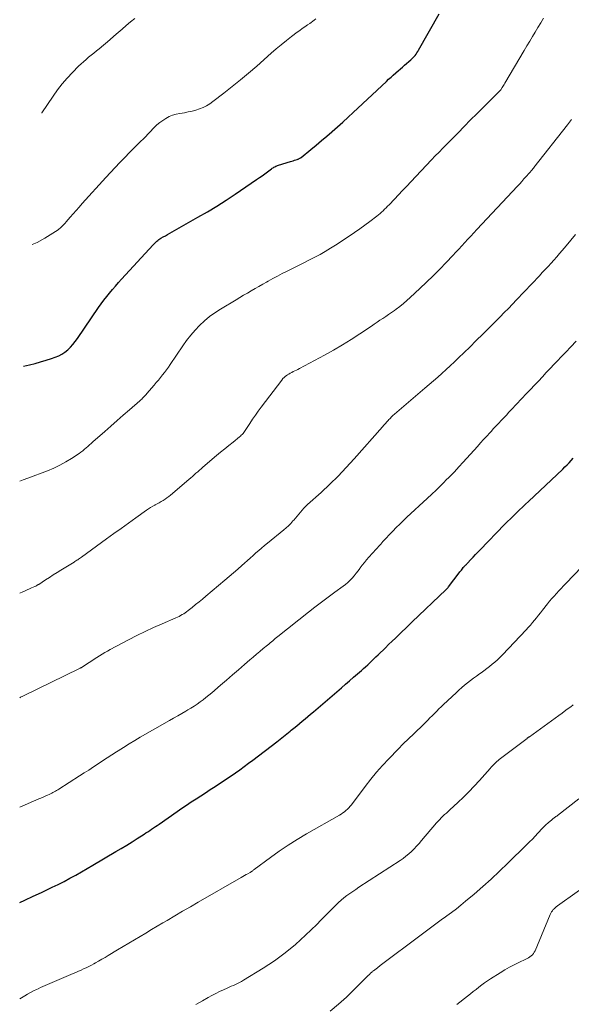
# Model space of a CAD drawing. Units: feet. Extents: x 1970000 to 1975002, y 589999 to 595000.
# Drawn here: x 1970000 to 1970096, y 592211 to 592383 of the extents above; entities that cross this region are included whole.
import ezdxf

# ---------------------------------------------------------------- set-up
doc = ezdxf.new("R2010")
doc.units = ezdxf.units.FT
doc.header["$LTSCALE"] = 100
doc.header["$MEASUREMENT"] = 0
doc.layers.add('CONTOUR INDEX', color=32, linetype='Continuous', lineweight=25)
doc.layers.add('CONTOUR INTERMEDIATE', color=40, linetype='Continuous', lineweight=15)

msp = doc.modelspace()

# ---------------------------------------------------------------- linework, layer by layer
at = {"layer": 'CONTOUR INDEX', "flags": 128}
for points, elevation in [([(1970000.67, 592322.57), (1970001.72, 592322.82), (1970002.69, 592323.06), (1970003.65, 592323.32), (1970004.6, 592323.61), (1970005.55, 592323.91), (1970006.2, 592324.14), (1970006.8, 592324.38), (1970007.36, 592324.67), (1970007.89, 592325.04), (1970008.38, 592325.45), (1970008.84, 592325.91), (1970009.27, 592326.39), (1970009.68, 592326.9), (1970010.07, 592327.42), (1970013.76, 592332.78), (1970014.22, 592333.43), (1970014.69, 592334.07), (1970015.17, 592334.7), (1970015.67, 592335.33), (1970016.17, 592335.95), (1970016.69, 592336.55), (1970017.22, 592337.15), (1970017.75, 592337.74), (1970023.28, 592343.75), (1970023.44, 592343.91), (1970023.59, 592344.07), (1970023.75, 592344.22), (1970023.92, 592344.37), (1970024.09, 592344.51), (1970024.26, 592344.64), (1970024.44, 592344.77), (1970024.63, 592344.88), (1970025.02, 592345.1), (1970025.4, 592345.32), (1970025.79, 592345.54), (1970026.17, 592345.75), (1970026.56, 592345.97), (1970031.08, 592348.52), (1970032.74, 592349.48), (1970034.38, 592350.47), (1970035.99, 592351.5), (1970037.59, 592352.56), (1970041.3, 592355.09), (1970041.78, 592355.43), (1970042.26, 592355.77), (1970042.74, 592356.11), (1970043.21, 592356.46), (1970043.87, 592356.95), (1970044.02, 592357.06), (1970044.17, 592357.16), (1970044.32, 592357.25), (1970044.48, 592357.34), (1970044.64, 592357.42), (1970044.8, 592357.5), (1970044.97, 592357.56), (1970045.14, 592357.62), (1970047.23, 592358.26), (1970047.45, 592358.32), (1970047.67, 592358.39), (1970047.89, 592358.46), (1970048.12, 592358.52), (1970048.38, 592358.6), (1970048.47, 592358.63), (1970048.56, 592358.67), (1970048.64, 592358.7), (1970048.73, 592358.75), (1970048.81, 592358.8), (1970048.89, 592358.85), (1970048.97, 592358.9), (1970049.04, 592358.96), (1970050.76, 592360.35), (1970051.69, 592361.11), (1970052.61, 592361.88), (1970053.52, 592362.66), (1970054.43, 592363.44), (1970054.48, 592363.48), (1970055.41, 592364.3), (1970056.33, 592365.12), (1970057.24, 592365.95), (1970058.15, 592366.79), (1970063.92, 592372.2), (1970064.32, 592372.58), (1970064.73, 592372.95), (1970065.13, 592373.31), (1970065.55, 592373.67), (1970065.64, 592373.75), (1970066, 592374.07), (1970066.37, 592374.39), (1970066.74, 592374.71), (1970067.11, 592375.03), (1970068.16, 592375.94), (1970068.36, 592376.13), (1970068.56, 592376.32), (1970068.74, 592376.53), (1970068.92, 592376.74), (1970069.09, 592376.96), (1970069.25, 592377.18), (1970069.4, 592377.42), (1970069.55, 592377.65), (1970073.15, 592383.95)], 900), ([(1970000, 592229.16), (1970000.91, 592229.55), (1970002.37, 592230.22), (1970003.83, 592230.89), (1970004.64, 592231.28), (1970005.68, 592231.78), (1970006.71, 592232.29), (1970007.74, 592232.82), (1970008.76, 592233.36), (1970009.77, 592233.92), (1970010.78, 592234.48), (1970011.78, 592235.06), (1970012.77, 592235.64), (1970016.78, 592238.01), (1970017.71, 592238.57), (1970018.65, 592239.14), (1970019.58, 592239.71), (1970020.5, 592240.29), (1970021.68, 592241.04), (1970022.01, 592241.25), (1970022.34, 592241.47), (1970022.67, 592241.69), (1970023, 592241.91), (1970023.32, 592242.13), (1970023.65, 592242.36), (1970023.98, 592242.58), (1970024.3, 592242.81), (1970027.46, 592244.99), (1970028.27, 592245.55), (1970029.09, 592246.1), (1970029.92, 592246.65), (1970030.75, 592247.19), (1970031.58, 592247.73), (1970032.41, 592248.26), (1970033.23, 592248.8), (1970034.06, 592249.34), (1970034.51, 592249.63), (1970035.3, 592250.15), (1970036.08, 592250.67), (1970036.86, 592251.2), (1970037.63, 592251.74), (1970038.39, 592252.28), (1970039.15, 592252.83), (1970039.91, 592253.4), (1970040.66, 592253.96), (1970044.8, 592257.15), (1970045.39, 592257.61), (1970045.97, 592258.07), (1970046.56, 592258.53), (1970047.14, 592259), (1970047.31, 592259.14), (1970047.8, 592259.54), (1970048.29, 592259.94), (1970048.78, 592260.34), (1970049.26, 592260.75), (1970049.74, 592261.16), (1970050.23, 592261.57), (1970050.71, 592261.97), (1970051.19, 592262.38), (1970056.09, 592266.55), (1970056.8, 592267.16), (1970057.5, 592267.76), (1970058.21, 592268.37), (1970058.91, 592268.98), (1970059.57, 592269.56), (1970059.94, 592269.88), (1970060.31, 592270.22), (1970060.68, 592270.55), (1970061.04, 592270.89), (1970061.4, 592271.24), (1970061.75, 592271.58), (1970062.11, 592271.93), (1970062.47, 592272.28), (1970063.74, 592273.53), (1970064.32, 592274.1), (1970064.91, 592274.66), (1970065.49, 592275.22), (1970066.08, 592275.78), (1970066.67, 592276.34), (1970067.26, 592276.9), (1970067.85, 592277.46), (1970068.44, 592278.02), (1970074.29, 592283.62), (1970074.35, 592283.68), (1970074.41, 592283.74), (1970074.46, 592283.8), (1970074.52, 592283.86), (1970074.57, 592283.92), (1970074.62, 592283.98), (1970074.68, 592284.05), (1970074.73, 592284.11), (1970076.62, 592286.57), (1970076.74, 592286.73), (1970076.87, 592286.89), (1970076.99, 592287.04), (1970077.11, 592287.2), (1970077.33, 592287.48), (1970077.35, 592287.5), (1970077.36, 592287.51), (1970077.38, 592287.53), (1970077.39, 592287.55), (1970077.45, 592287.62), (1970077.47, 592287.63), (1970077.48, 592287.65), (1970077.5, 592287.66), (1970077.51, 592287.68), (1970077.68, 592287.85), (1970077.77, 592287.95), (1970077.87, 592288.05), (1970077.97, 592288.15), (1970078.06, 592288.26), (1970078.67, 592288.9), (1970079.07, 592289.33), (1970079.47, 592289.75), (1970079.88, 592290.17), (1970080.28, 592290.59), (1970084.52, 592294.98), (1970085.03, 592295.5), (1970085.54, 592296.01), (1970086.06, 592296.52), (1970086.58, 592297.03), (1970087.1, 592297.53), (1970087.63, 592298.03), (1970088.15, 592298.53), (1970088.68, 592299.03), (1970094.67, 592304.65), (1970095.05, 592305.02), (1970095.42, 592305.39), (1970095.79, 592305.77), (1970096.16, 592306.15), (1970096.51, 592306.55)], 920)]:
    msp.add_lwpolyline(points, dxfattribs=dict(at, elevation=elevation))
at = {"layer": 'CONTOUR INTERMEDIATE', "flags": 128}
for points, elevation in [([(1970000, 592302.53), (1970000.63, 592302.76), (1970001.41, 592303.06), (1970004.86, 592304.36), (1970005.94, 592304.81), (1970007.01, 592305.31), (1970008.03, 592305.89), (1970009.03, 592306.51), (1970010.35, 592307.39), (1970010.67, 592307.62), (1970010.98, 592307.85), (1970011.29, 592308.1), (1970011.59, 592308.35), (1970011.88, 592308.61), (1970012.17, 592308.87), (1970012.47, 592309.13), (1970012.76, 592309.39), (1970014.83, 592311.21), (1970015.9, 592312.15), (1970016.98, 592313.09), (1970018.05, 592314.03), (1970019.13, 592314.97), (1970020.95, 592316.56), (1970021.11, 592316.71), (1970021.27, 592316.86), (1970021.43, 592317.01), (1970021.59, 592317.17), (1970021.74, 592317.33), (1970021.89, 592317.49), (1970022.04, 592317.66), (1970022.18, 592317.83), (1970023.45, 592319.3), (1970023.82, 592319.73), (1970024.18, 592320.17), (1970024.54, 592320.61), (1970024.9, 592321.05), (1970025.25, 592321.5), (1970025.59, 592321.95), (1970025.92, 592322.42), (1970026.24, 592322.88), (1970028.42, 592326.11), (1970029.1, 592327.06), (1970029.81, 592327.97), (1970030.57, 592328.84), (1970031.37, 592329.68), (1970032.22, 592330.47), (1970033.1, 592331.22), (1970034.04, 592331.89), (1970035.01, 592332.53), (1970037.72, 592334.16), (1970038.38, 592334.55), (1970039.04, 592334.94), (1970039.7, 592335.33), (1970040.37, 592335.71), (1970041.04, 592336.09), (1970041.7, 592336.47), (1970042.37, 592336.85), (1970043.04, 592337.23), (1970043.32, 592337.39), (1970044.13, 592337.84), (1970044.94, 592338.29), (1970045.77, 592338.72), (1970046.6, 592339.14), (1970047.68, 592339.67), (1970048.62, 592340.14), (1970049.56, 592340.61), (1970050.5, 592341.09), (1970051.43, 592341.57), (1970052.36, 592342.07), (1970053.28, 592342.59), (1970054.18, 592343.13), (1970055.07, 592343.69), (1970057.43, 592345.23), (1970058.35, 592345.85), (1970059.27, 592346.49), (1970060.17, 592347.14), (1970061.06, 592347.81), (1970062.25, 592348.73), (1970062.54, 592348.96), (1970062.82, 592349.19), (1970063.09, 592349.43), (1970063.36, 592349.67), (1970063.62, 592349.92), (1970063.88, 592350.18), (1970064.14, 592350.44), (1970064.39, 592350.7), (1970065.32, 592351.69), (1970066.03, 592352.45), (1970066.75, 592353.21), (1970067.47, 592353.97), (1970068.19, 592354.73), (1970071.77, 592358.51), (1970072.44, 592359.21), (1970073.1, 592359.9), (1970073.77, 592360.59), (1970074.45, 592361.27), (1970076.42, 592363.27), (1970077.51, 592364.37), (1970078.6, 592365.48), (1970079.7, 592366.58), (1970080.8, 592367.68), (1970082.6, 592369.47), (1970082.8, 592369.67), (1970083, 592369.87), (1970083.21, 592370.07), (1970083.41, 592370.27), (1970083.81, 592370.66), (1970083.88, 592370.73), (1970084.12, 592371.12), (1970084.23, 592371.31), (1970084.35, 592371.5), (1970084.47, 592371.69), (1970084.58, 592371.89), (1970087.95, 592377.58), (1970088.43, 592378.39), (1970088.91, 592379.19), (1970089.39, 592380), (1970089.87, 592380.81), (1970090.35, 592381.61), (1970090.84, 592382.42), (1970091.32, 592383.22)], 904), ([(1970002.19, 592343.78), (1970003.02, 592344.13), (1970004.41, 592344.88), (1970006.69, 592346.35), (1970006.89, 592346.49), (1970007.08, 592346.64), (1970007.26, 592346.81), (1970007.43, 592346.98), (1970007.59, 592347.16), (1970007.75, 592347.35), (1970007.91, 592347.53), (1970008.08, 592347.71), (1970008.8, 592348.54), (1970009.33, 592349.13), (1970009.85, 592349.72), (1970010.38, 592350.31), (1970010.91, 592350.9), (1970014.99, 592355.44), (1970015.81, 592356.33), (1970016.63, 592357.22), (1970017.47, 592358.09), (1970018.32, 592358.95), (1970019.17, 592359.81), (1970020.03, 592360.67), (1970020.88, 592361.53), (1970021.73, 592362.39), (1970023.46, 592364.16), (1970023.93, 592364.61), (1970024.43, 592365.02), (1970024.95, 592365.41), (1970025.49, 592365.76), (1970026.06, 592366.06), (1970026.65, 592366.31), (1970027.26, 592366.49), (1970027.89, 592366.63), (1970028.71, 592366.75), (1970029.38, 592366.88), (1970030.04, 592367.02), (1970030.69, 592367.21), (1970031.33, 592367.42), (1970031.96, 592367.67), (1970032.56, 592367.96), (1970033.13, 592368.31), (1970033.69, 592368.7), (1970035.57, 592370.15), (1970037.03, 592371.3), (1970038.48, 592372.47), (1970039.91, 592373.66), (1970041.32, 592374.88), (1970043.84, 592377.1), (1970044.71, 592377.85), (1970045.6, 592378.59), (1970046.5, 592379.32), (1970047.41, 592380.03), (1970048.36, 592380.76), (1970048.81, 592381.09), (1970049.26, 592381.42), (1970049.72, 592381.73), (1970050.18, 592382.04), (1970050.56, 592382.3), (1970050.83, 592382.48), (1970051.1, 592382.67), (1970051.35, 592382.87), (1970051.61, 592383.08)], 896), ([(1970003.82, 592366.71), (1970003.85, 592366.75), (1970005.81, 592369.64), (1970006.59, 592370.73), (1970007.42, 592371.78), (1970008.29, 592372.79), (1970009.21, 592373.76), (1970010.27, 592374.83), (1970010.69, 592375.24), (1970011.12, 592375.64), (1970011.57, 592376.03), (1970012.02, 592376.4), (1970012.48, 592376.77), (1970012.94, 592377.14), (1970013.39, 592377.52), (1970013.84, 592377.9), (1970015.71, 592379.47), (1970016.43, 592380.09), (1970017.15, 592380.71), (1970017.87, 592381.33), (1970018.59, 592381.95), (1970019.31, 592382.56), (1970020.05, 592383.17)], 892), ([(1970000, 592283.06), (1970000.56, 592283.29), (1970000.94, 592283.45), (1970001.32, 592283.61), (1970001.7, 592283.78), (1970002.07, 592283.94), (1970002.66, 592284.2), (1970002.74, 592284.24), (1970002.82, 592284.28), (1970002.91, 592284.33), (1970002.99, 592284.37), (1970003.07, 592284.42), (1970003.15, 592284.47), (1970003.23, 592284.52), (1970003.31, 592284.57), (1970004.5, 592285.34), (1970005.17, 592285.77), (1970005.84, 592286.2), (1970006.52, 592286.63), (1970007.2, 592287.05), (1970009.48, 592288.46), (1970009.64, 592288.56), (1970009.8, 592288.66), (1970009.96, 592288.76), (1970010.12, 592288.86), (1970010.28, 592288.96), (1970010.44, 592289.07), (1970010.59, 592289.18), (1970010.75, 592289.29), (1970015.14, 592292.48), (1970016.41, 592293.41), (1970017.69, 592294.33), (1970018.96, 592295.25), (1970020.24, 592296.17), (1970022.12, 592297.51), (1970022.47, 592297.75), (1970022.82, 592297.98), (1970023.19, 592298.19), (1970023.56, 592298.39), (1970023.6, 592298.42), (1970023.96, 592298.6), (1970024.31, 592298.79), (1970024.66, 592298.99), (1970025, 592299.18), (1970025.34, 592299.39), (1970025.67, 592299.62), (1970025.99, 592299.85), (1970026.3, 592300.1), (1970029.51, 592302.86), (1970029.82, 592303.12), (1970030.12, 592303.39), (1970030.43, 592303.65), (1970030.73, 592303.92), (1970031.03, 592304.19), (1970031.34, 592304.45), (1970031.64, 592304.72), (1970031.95, 592304.98), (1970034.32, 592307.01), (1970035.03, 592307.61), (1970035.75, 592308.2), (1970036.46, 592308.79), (1970037.19, 592309.37), (1970038.3, 592310.25), (1970038.47, 592310.39), (1970038.63, 592310.54), (1970038.78, 592310.69), (1970038.93, 592310.84), (1970039.07, 592311.01), (1970039.2, 592311.18), (1970039.33, 592311.35), (1970039.45, 592311.53), (1970040.13, 592312.62), (1970040.6, 592313.34), (1970041.08, 592314.05), (1970041.57, 592314.74), (1970042.08, 592315.43), (1970045.68, 592320.16), (1970045.89, 592320.41), (1970046.11, 592320.64), (1970046.35, 592320.84), (1970046.61, 592321.04), (1970046.65, 592321.06), (1970046.9, 592321.22), (1970047.16, 592321.37), (1970047.42, 592321.51), (1970047.69, 592321.64), (1970047.96, 592321.76), (1970048.23, 592321.89), (1970048.5, 592322.02), (1970048.76, 592322.16), (1970053.11, 592324.5), (1970054.69, 592325.38), (1970056.25, 592326.29), (1970057.78, 592327.25), (1970059.3, 592328.23), (1970061.31, 592329.58), (1970061.81, 592329.92), (1970062.31, 592330.25), (1970062.81, 592330.58), (1970063.32, 592330.92), (1970063.82, 592331.25), (1970064.32, 592331.59), (1970064.82, 592331.94), (1970065.31, 592332.28), (1970065.62, 592332.51), (1970066.26, 592332.99), (1970066.89, 592333.48), (1970067.5, 592334), (1970068.09, 592334.54), (1970069.76, 592336.09), (1970070.93, 592337.21), (1970072.09, 592338.34), (1970073.22, 592339.49), (1970074.34, 592340.65), (1970075.51, 592341.88), (1970076.03, 592342.44), (1970076.56, 592343), (1970077.08, 592343.57), (1970077.6, 592344.13), (1970078.12, 592344.69), (1970078.65, 592345.26), (1970079.17, 592345.82), (1970079.69, 592346.38), (1970086.78, 592353.97), (1970087.16, 592354.38), (1970087.54, 592354.79), (1970087.91, 592355.2), (1970088.28, 592355.61), (1970088.84, 592356.23), (1970088.94, 592356.33), (1970089.03, 592356.44), (1970089.12, 592356.55), (1970089.2, 592356.65), (1970089.29, 592356.76), (1970089.33, 592356.81), (1970089.38, 592356.87), (1970089.42, 592356.93), (1970089.47, 592356.99), (1970089.51, 592357.05), (1970089.56, 592357.11), (1970089.6, 592357.16), (1970089.65, 592357.22), (1970095.49, 592364.61), (1970095.67, 592364.85), (1970095.85, 592365.09), (1970096.03, 592365.34), (1970096.2, 592365.59)], 908), ([(1970000, 592264.82), (1970000.15, 592264.9), (1970000.55, 592265.09), (1970010.45, 592269.91), (1970010.54, 592269.95), (1970010.62, 592270), (1970010.71, 592270.05), (1970010.8, 592270.1), (1970010.89, 592270.15), (1970010.97, 592270.2), (1970011.06, 592270.26), (1970011.14, 592270.31), (1970012.1, 592270.96), (1970012.55, 592271.25), (1970013, 592271.55), (1970013.45, 592271.84), (1970013.91, 592272.12), (1970014.36, 592272.4), (1970014.83, 592272.67), (1970015.29, 592272.94), (1970015.77, 592273.19), (1970018.99, 592274.9), (1970020.43, 592275.64), (1970021.88, 592276.36), (1970023.34, 592277.04), (1970024.82, 592277.69), (1970027.22, 592278.73), (1970027.51, 592278.86), (1970027.78, 592278.99), (1970028.06, 592279.14), (1970028.33, 592279.29), (1970028.59, 592279.45), (1970028.85, 592279.62), (1970029.1, 592279.8), (1970029.35, 592279.99), (1970030.06, 592280.56), (1970030.66, 592281.04), (1970031.26, 592281.52), (1970031.85, 592282.01), (1970032.44, 592282.5), (1970035.78, 592285.29), (1970036.53, 592285.92), (1970037.27, 592286.55), (1970038, 592287.2), (1970038.73, 592287.85), (1970039.2, 592288.27), (1970039.7, 592288.71), (1970040.19, 592289.16), (1970040.69, 592289.6), (1970041.18, 592290.04), (1970041.68, 592290.47), (1970042.18, 592290.9), (1970042.69, 592291.33), (1970043.21, 592291.75), (1970046.03, 592294.04), (1970046.45, 592294.4), (1970046.86, 592294.78), (1970047.25, 592295.19), (1970047.62, 592295.61), (1970047.77, 592295.78), (1970048.06, 592296.12), (1970048.35, 592296.47), (1970048.64, 592296.82), (1970048.93, 592297.16), (1970049.23, 592297.5), (1970049.53, 592297.83), (1970049.85, 592298.15), (1970050.18, 592298.46), (1970052.55, 592300.6), (1970054.04, 592302), (1970055.5, 592303.43), (1970056.91, 592304.91), (1970058.28, 592306.42), (1970063.23, 592312.04), (1970063.48, 592312.33), (1970063.74, 592312.62), (1970064.01, 592312.9), (1970064.27, 592313.18), (1970064.31, 592313.23), (1970064.56, 592313.48), (1970064.81, 592313.73), (1970065.07, 592313.97), (1970065.34, 592314.2), (1970070.65, 592318.73), (1970071.4, 592319.37), (1970072.14, 592320.02), (1970072.88, 592320.67), (1970073.61, 592321.32), (1970074.34, 592321.99), (1970075.07, 592322.66), (1970075.78, 592323.33), (1970076.49, 592324.02), (1970078.45, 592325.92), (1970079.59, 592327.03), (1970080.72, 592328.14), (1970081.84, 592329.27), (1970082.96, 592330.39), (1970083.73, 592331.17), (1970084.46, 592331.91), (1970085.19, 592332.66), (1970085.91, 592333.41), (1970086.63, 592334.17), (1970090.59, 592338.34), (1970091.1, 592338.88), (1970091.61, 592339.43), (1970092.11, 592339.97), (1970092.62, 592340.52), (1970093.11, 592341.08), (1970093.61, 592341.64), (1970094.1, 592342.2), (1970094.58, 592342.76), (1970095.27, 592343.57), (1970096.09, 592344.55), (1970096.91, 592345.53)], 912), ([(1970000, 592245.73), (1970003.34, 592247.18), (1970003.71, 592247.34), (1970004.09, 592247.5), (1970004.47, 592247.67), (1970004.84, 592247.83), (1970005.16, 592247.97), (1970005.38, 592248.07), (1970005.59, 592248.18), (1970005.8, 592248.28), (1970006.01, 592248.4), (1970006.22, 592248.51), (1970006.43, 592248.63), (1970006.63, 592248.75), (1970006.83, 592248.88), (1970010.44, 592251.19), (1970011.25, 592251.7), (1970012.06, 592252.22), (1970012.86, 592252.75), (1970013.66, 592253.27), (1970014.46, 592253.8), (1970015.27, 592254.32), (1970016.07, 592254.85), (1970016.87, 592255.37), (1970017.16, 592255.56), (1970018.12, 592256.16), (1970019.08, 592256.76), (1970020.05, 592257.34), (1970021.02, 592257.92), (1970026.11, 592260.85), (1970026.82, 592261.26), (1970027.54, 592261.67), (1970028.25, 592262.09), (1970028.97, 592262.5), (1970029.29, 592262.69), (1970029.84, 592263.02), (1970030.39, 592263.36), (1970030.92, 592263.71), (1970031.45, 592264.08), (1970031.96, 592264.46), (1970032.47, 592264.85), (1970032.98, 592265.25), (1970033.47, 592265.66), (1970035.03, 592266.99), (1970036.08, 592267.88), (1970037.12, 592268.78), (1970038.17, 592269.68), (1970039.21, 592270.58), (1970040.13, 592271.39), (1970040.71, 592271.89), (1970041.3, 592272.39), (1970041.88, 592272.89), (1970042.47, 592273.38), (1970043.2, 592273.99), (1970043.42, 592274.17), (1970043.65, 592274.36), (1970043.87, 592274.55), (1970044.1, 592274.74), (1970044.33, 592274.93), (1970044.56, 592275.11), (1970044.78, 592275.3), (1970045.01, 592275.48), (1970050.34, 592279.7), (1970051.47, 592280.59), (1970052.61, 592281.46), (1970053.77, 592282.33), (1970054.93, 592283.18), (1970056.39, 592284.24), (1970056.81, 592284.57), (1970057.22, 592284.91), (1970057.61, 592285.28), (1970057.98, 592285.67), (1970058.33, 592286.07), (1970058.67, 592286.49), (1970059, 592286.91), (1970059.32, 592287.35), (1970059.38, 592287.43), (1970059.73, 592287.91), (1970060.09, 592288.38), (1970060.46, 592288.83), (1970060.85, 592289.28), (1970062.76, 592291.4), (1970062.94, 592291.6), (1970063.13, 592291.81), (1970063.32, 592292.01), (1970063.5, 592292.21), (1970063.69, 592292.42), (1970063.88, 592292.62), (1970064.07, 592292.82), (1970064.26, 592293.02), (1970065.05, 592293.85), (1970065.65, 592294.47), (1970066.25, 592295.07), (1970066.86, 592295.66), (1970067.48, 592296.25), (1970071.05, 592299.54), (1970071.82, 592300.26), (1970072.59, 592300.99), (1970073.34, 592301.73), (1970074.09, 592302.47), (1970074.19, 592302.58), (1970074.99, 592303.38), (1970075.77, 592304.2), (1970076.54, 592305.02), (1970077.3, 592305.85), (1970079.78, 592308.6), (1970080.32, 592309.2), (1970080.87, 592309.8), (1970081.41, 592310.4), (1970081.96, 592310.99), (1970082.18, 592311.23), (1970082.62, 592311.71), (1970083.06, 592312.18), (1970083.5, 592312.66), (1970083.95, 592313.13), (1970084.39, 592313.6), (1970084.84, 592314.07), (1970085.28, 592314.55), (1970085.73, 592315.02), (1970088.34, 592317.8), (1970089.03, 592318.53), (1970089.72, 592319.27), (1970090.42, 592320), (1970091.11, 592320.73), (1970091.8, 592321.46), (1970092.49, 592322.19), (1970093.19, 592322.92), (1970093.88, 592323.65), (1970094.29, 592324.08), (1970095.19, 592325.03), (1970096.08, 592325.98), (1970096.98, 592326.93)], 916), ([(1970000, 592212.36), (1970000.87, 592212.87), (1970001.39, 592213.17), (1970001.91, 592213.45), (1970002.43, 592213.72), (1970002.96, 592213.99), (1970003.24, 592214.12), (1970003.63, 592214.31), (1970004.03, 592214.5), (1970004.43, 592214.68), (1970004.83, 592214.86), (1970005.24, 592215.03), (1970005.64, 592215.2), (1970006.05, 592215.37), (1970006.45, 592215.54), (1970009.33, 592216.76), (1970009.79, 592216.95), (1970010.24, 592217.15), (1970010.7, 592217.36), (1970011.15, 592217.56), (1970011.6, 592217.77), (1970012.05, 592217.99), (1970012.49, 592218.22), (1970012.93, 592218.46), (1970013.19, 592218.6), (1970013.76, 592218.92), (1970014.32, 592219.24), (1970014.88, 592219.56), (1970015.44, 592219.89), (1970017.06, 592220.86), (1970018.05, 592221.45), (1970019.04, 592222.04), (1970020.03, 592222.63), (1970021.02, 592223.22), (1970022.01, 592223.82), (1970023, 592224.41), (1970023.99, 592225), (1970024.98, 592225.59), (1970025.7, 592226.02), (1970027.05, 592226.82), (1970028.41, 592227.61), (1970029.76, 592228.4), (1970031.12, 592229.19), (1970038.63, 592233.49), (1970038.91, 592233.65), (1970039.2, 592233.82), (1970039.49, 592233.99), (1970039.77, 592234.15), (1970040.16, 592234.38), (1970040.25, 592234.44), (1970040.34, 592234.49), (1970040.43, 592234.55), (1970040.52, 592234.62), (1970040.6, 592234.68), (1970040.69, 592234.74), (1970040.78, 592234.81), (1970040.86, 592234.87), (1970043.71, 592236.99), (1970045.23, 592238.08), (1970046.78, 592239.14), (1970048.37, 592240.13), (1970049.99, 592241.09), (1970055.75, 592244.37), (1970056.05, 592244.55), (1970056.34, 592244.74), (1970056.61, 592244.95), (1970056.88, 592245.17), (1970057.14, 592245.4), (1970057.39, 592245.64), (1970057.61, 592245.9), (1970057.83, 592246.17), (1970060.23, 592249.35), (1970061.21, 592250.6), (1970062.21, 592251.83), (1970063.26, 592253.02), (1970064.34, 592254.18), (1970065.95, 592255.86), (1970066.24, 592256.17), (1970066.55, 592256.47), (1970066.85, 592256.76), (1970067.16, 592257.05), (1970067.47, 592257.34), (1970067.78, 592257.64), (1970068.09, 592257.93), (1970068.4, 592258.23), (1970070.73, 592260.51), (1970071.13, 592260.9), (1970071.52, 592261.29), (1970071.91, 592261.68), (1970072.3, 592262.08), (1970072.69, 592262.47), (1970073.09, 592262.86), (1970073.49, 592263.25), (1970073.89, 592263.63), (1970076.08, 592265.69), (1970076.56, 592266.14), (1970077.05, 592266.57), (1970077.55, 592266.99), (1970078.06, 592267.4), (1970078.57, 592267.81), (1970079.09, 592268.2), (1970079.62, 592268.59), (1970080.16, 592268.97), (1970080.43, 592269.16), (1970080.93, 592269.52), (1970081.42, 592269.88), (1970081.91, 592270.26), (1970082.38, 592270.64), (1970082.85, 592271.04), (1970083.3, 592271.44), (1970083.74, 592271.87), (1970084.17, 592272.31), (1970088.28, 592276.66), (1970088.66, 592277.07), (1970089.03, 592277.48), (1970089.39, 592277.9), (1970089.74, 592278.32), (1970090.09, 592278.75), (1970090.44, 592279.18), (1970090.78, 592279.61), (1970091.13, 592280.05), (1970091.99, 592281.15), (1970092.37, 592281.62), (1970092.76, 592282.08), (1970093.15, 592282.53), (1970093.55, 592282.98), (1970093.96, 592283.42), (1970094.37, 592283.86), (1970094.78, 592284.29), (1970095.2, 592284.73), (1970097.97, 592287.62)], 924), ([(1970030.71, 592211.35), (1970031.85, 592212.01), (1970032.85, 592212.57), (1970033.51, 592212.92), (1970034.17, 592213.27), (1970034.85, 592213.6), (1970035.53, 592213.92), (1970036.18, 592214.22), (1970036.54, 592214.38), (1970036.89, 592214.54), (1970037.25, 592214.7), (1970037.61, 592214.86), (1970037.96, 592215.02), (1970038.31, 592215.2), (1970038.65, 592215.39), (1970038.99, 592215.58), (1970042.43, 592217.68), (1970044.4, 592218.97), (1970046.3, 592220.34), (1970048.1, 592221.84), (1970049.84, 592223.42), (1970051.79, 592225.33), (1970052.5, 592226.03), (1970053.21, 592226.73), (1970053.91, 592227.44), (1970054.61, 592228.16), (1970055.11, 592228.67), (1970055.56, 592229.12), (1970056.03, 592229.55), (1970056.52, 592229.95), (1970057.03, 592230.34), (1970057.55, 592230.71), (1970058.08, 592231.07), (1970058.61, 592231.43), (1970059.14, 592231.78), (1970066.3, 592236.45), (1970066.83, 592236.82), (1970067.34, 592237.2), (1970067.82, 592237.61), (1970068.29, 592238.05), (1970068.75, 592238.5), (1970069.19, 592238.96), (1970069.62, 592239.44), (1970070.04, 592239.92), (1970072.68, 592243), (1970072.94, 592243.3), (1970073.22, 592243.6), (1970073.5, 592243.89), (1970073.79, 592244.17), (1970074.08, 592244.45), (1970074.38, 592244.72), (1970074.68, 592245), (1970074.97, 592245.27), (1970076.37, 592246.55), (1970077.35, 592247.48), (1970078.31, 592248.43), (1970079.24, 592249.4), (1970080.16, 592250.4), (1970082.01, 592252.5), (1970082.2, 592252.7), (1970082.38, 592252.91), (1970082.57, 592253.11), (1970082.77, 592253.31), (1970082.97, 592253.5), (1970083.17, 592253.68), (1970083.38, 592253.86), (1970083.6, 592254.03), (1970088.44, 592257.72), (1970088.49, 592257.76), (1970088.55, 592257.8), (1970088.6, 592257.84), (1970088.65, 592257.88), (1970088.71, 592257.92), (1970088.76, 592257.95), (1970088.81, 592257.99), (1970088.87, 592258.03), (1970092.69, 592260.78), (1970093.33, 592261.23), (1970093.96, 592261.69), (1970094.59, 592262.15), (1970095.22, 592262.62), (1970095.63, 592262.92), (1970096.05, 592263.24), (1970096.47, 592263.57)], 928), ([(1970054.12, 592210.2), (1970055.57, 592211.4), (1970056.97, 592212.67), (1970058.33, 592213.98), (1970060.8, 592216.45), (1970060.91, 592216.56), (1970061.01, 592216.66), (1970061.11, 592216.76), (1970061.21, 592216.86), (1970061.32, 592216.96), (1970061.42, 592217.06), (1970061.53, 592217.15), (1970061.65, 592217.24), (1970062.36, 592217.78), (1970062.83, 592218.14), (1970063.3, 592218.5), (1970063.78, 592218.85), (1970064.25, 592219.21), (1970068.58, 592222.47), (1970069.28, 592222.99), (1970069.98, 592223.51), (1970070.68, 592224.03), (1970071.39, 592224.54), (1970072.09, 592225.06), (1970072.8, 592225.57), (1970073.5, 592226.09), (1970074.21, 592226.61), (1970074.47, 592226.8), (1970075.3, 592227.42), (1970076.12, 592228.05), (1970076.92, 592228.69), (1970077.72, 592229.35), (1970079.2, 592230.59), (1970080.71, 592231.9), (1970082.21, 592233.22), (1970083.67, 592234.59), (1970085.11, 592235.97), (1970088.37, 592239.18), (1970088.87, 592239.69), (1970089.37, 592240.2), (1970089.85, 592240.72), (1970090.34, 592241.24), (1970090.54, 592241.47), (1970090.92, 592241.87), (1970091.32, 592242.27), (1970091.72, 592242.65), (1970092.14, 592243.03), (1970092.75, 592243.56), (1970092.87, 592243.65), (1970092.99, 592243.75), (1970093.11, 592243.84), (1970093.23, 592243.93), (1970093.36, 592244.02), (1970093.49, 592244.1), (1970093.61, 592244.2), (1970093.73, 592244.29), (1970097.46, 592247.18)], 932), ([(1970076.2, 592211.36), (1970078.09, 592212.84), (1970078.58, 592213.23), (1970079.07, 592213.62), (1970079.56, 592214), (1970080.05, 592214.39), (1970080.54, 592214.77), (1970081.05, 592215.13), (1970081.56, 592215.49), (1970082.08, 592215.83), (1970083.76, 592216.9), (1970084.56, 592217.39), (1970085.37, 592217.85), (1970086.2, 592218.29), (1970087.04, 592218.7), (1970088.23, 592219.25), (1970088.48, 592219.38), (1970088.72, 592219.52), (1970088.95, 592219.68), (1970089.18, 592219.85), (1970089.38, 592220.04), (1970089.56, 592220.25), (1970089.71, 592220.48), (1970089.83, 592220.73), (1970092.49, 592227.06), (1970092.6, 592227.28), (1970092.72, 592227.49), (1970092.86, 592227.69), (1970093.01, 592227.89), (1970093.18, 592228.06), (1970093.36, 592228.23), (1970093.54, 592228.39), (1970093.74, 592228.54), (1970100.63, 592233.41)], 936)]:
    msp.add_lwpolyline(points, dxfattribs=dict(at, elevation=elevation))

doc.saveas('drawing.dxf')
